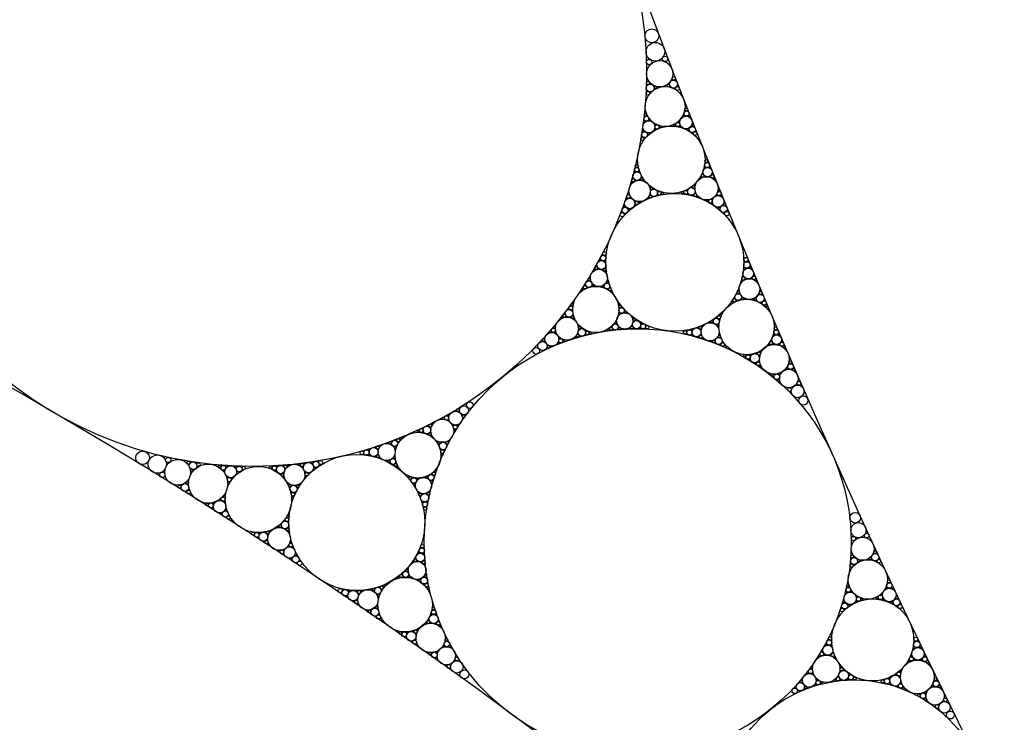
# Model space of a CAD drawing. Units: inches. Extents: x 19.51 to 21.69, y 15.22 to 17.73.
# Drawn here: x 21.06 to 21.45, y 15.66 to 15.93 of the extents above; entities that cross this region are included whole.
import ezdxf

# ---------------------------------------------------------------- set-up
doc = ezdxf.new("R2010")
doc.units = ezdxf.units.IN
doc.header["$MEASUREMENT"] = 0

msp = doc.modelspace()

# ---------------------------------------------------------------- linework, layer by layer
at = {"color": 1}
msp.add_circle((21.1552, 15.90887), 0.15313, dxfattribs=at)
at = {"color": 8}
for centre, radius in [((21.31039, 15.92316), 0.00271), ((21.30933, 15.91298), 0.00105), ((21.31556, 15.91421), 0.00107), ((21.30891, 15.90488), 0.000626), ((21.31894, 15.90661), 0.000646), ((21.30884, 15.90087), 0.000715), ((21.31175, 15.90303), 0.000509), ((21.31681, 15.90387), 0.000517), ((21.32035, 15.90271), 0.000741), ((21.32376, 15.89449), 0.000544), ((21.30751, 15.88985), 0.000355), ((21.30797, 15.89239), 0.000518), ((21.30943, 15.89045), 0.000314), ((21.3228, 15.89214), 0.000328), ((21.32491, 15.89203), 0.000375), ((21.30704, 15.88615), 0.000392), ((21.31176, 15.88687), 0.000297), ((21.31177, 15.8886), 0.000283), ((21.31362, 15.88777), 0.000402), ((21.31926, 15.88843), 0.000409), ((21.32091, 15.8897), 0.000292), ((21.32133, 15.88796), 0.000306), ((21.32452, 15.88676), 0.00038), ((21.32631, 15.88834), 0.000416), ((21.30682, 15.88309), 0.000663), ((21.30902, 15.88506), 0.000362), ((21.32724, 15.8852), 0.000706), ((21.33164, 15.87444), 0.000591), ((21.30452, 15.87254), 0.000543), ((21.33102, 15.87199), 0.000297), ((21.33286, 15.87213), 0.000318), ((21.30296, 15.86778), 0.000235), ((21.3037, 15.87029), 0.000291), ((21.30394, 15.8669), 0.000202), ((21.30539, 15.87037), 0.000274), ((21.30586, 15.86722), 0.000188), ((21.30647, 15.86824), 0.000208), ((21.3072, 15.86702), 0.00027), ((21.3295, 15.86818), 0.000289), ((21.33013, 15.86957), 0.000224), ((21.33091, 15.86855), 0.000204), ((21.33302, 15.86842), 0.000221), ((21.33398, 15.86949), 0.000259), ((21.33457, 15.86778), 0.00035), ((21.3026, 15.86618), 0.000317), ((21.30978, 15.86441), 0.000255), ((21.30996, 15.86317), 0.000172), ((21.31089, 15.86371), 0.000188), ((21.3241, 15.86313), 0.000241), ((21.32592, 15.86433), 0.000197), ((21.32703, 15.86516), 0.000269), ((21.32695, 15.86383), 0.000182), ((21.33647, 15.86298), 0.000388), ((21.30062, 15.85998), 0.000275), ((21.30126, 15.86172), 0.000347), ((21.30211, 15.86024), 0.000231), ((21.30918, 15.86021), 0.000277), ((21.30973, 15.86143), 0.000178), ((21.31053, 15.86063), 0.0002), ((21.31262, 15.86129), 0.000239), ((21.31273, 15.86271), 0.000233), ((21.31447, 15.8619), 0.000434), ((21.32237, 15.86217), 0.000445), ((21.32431, 15.86168), 0.000248), ((21.32653, 15.86112), 0.00021), ((21.32732, 15.86202), 0.000188), ((21.32798, 15.86077), 0.000293), ((21.33376, 15.85962), 0.000245), ((21.33564, 15.86127), 0.000256), ((21.33732, 15.86108), 0.000308), ((21.29965, 15.85689), 0.000382), ((21.30151, 15.85561), 0.000369), ((21.30389, 15.85884), 0.000223), ((21.30401, 15.85741), 0.000258), ((21.30543, 15.85839), 0.00032), ((21.33211, 15.85904), 0.000348), ((21.3337, 15.85804), 0.000283), ((21.33654, 15.85616), 0.000411), ((21.33857, 15.85766), 0.000431), ((21.29888, 15.85364), 0.000795), ((21.33955, 15.85402), 0.000902), ((21.292, 15.83846), 0.000721), ((21.34695, 15.83616), 0.000855), ((21.28886, 15.83365), 0.000233), ((21.28952, 15.83257), 0.000193), ((21.29029, 15.83604), 0.000334), ((21.2922, 15.83554), 0.000324), ((21.29239, 15.83288), 0.00022), ((21.34639, 15.83274), 0.000383), ((21.34872, 15.83309), 0.0004), ((21.28619, 15.82906), 0.00025), ((21.28814, 15.83227), 0.000288), ((21.29139, 15.83219), 0.000188), ((21.2925, 15.83142), 0.000269), ((21.34581, 15.82964), 0.00026), ((21.34689, 15.82867), 0.000223), ((21.34916, 15.82884), 0.000232), ((21.35012, 15.83004), 0.000281), ((21.28361, 15.8247), 0.0004), ((21.28442, 15.82629), 0.00022), ((21.28523, 15.8253), 0.000205), ((21.28546, 15.828), 0.000182), ((21.28647, 15.8279), 0.000157), ((21.28698, 15.82575), 0.000158), ((21.28726, 15.82662), 0.000145), ((21.28805, 15.82593), 0.000207), ((21.29087, 15.82565), 0.000198), ((21.29173, 15.82614), 0.000135), ((21.29183, 15.8253), 0.000147), ((21.29271, 15.82712), 0.000143), ((21.29323, 15.82806), 0.000224), ((21.29361, 15.82699), 0.000161), ((21.29416, 15.82534), 0.000189), ((21.34547, 15.82795), 0.000317), ((21.35078, 15.82828), 0.000349), ((21.29331, 15.82462), 0.000181), ((21.29461, 15.82388), 0.000338), ((21.34248, 15.8212), 0.00022), ((21.34343, 15.82299), 0.000188), ((21.34406, 15.82416), 0.000263), ((21.34449, 15.82297), 0.000168), ((21.34545, 15.82164), 0.00016), ((21.35082, 15.82132), 0.000177), ((21.35203, 15.82271), 0.000193), ((21.35259, 15.82407), 0.000308), ((21.35328, 15.82264), 0.000225), ((21.27934, 15.81846), 0.00044), ((21.2977, 15.8187), 0.000332), ((21.29774, 15.81724), 0.000177), ((21.29875, 15.81764), 0.000184), ((21.34167, 15.81963), 0.000391), ((21.34331, 15.8202), 0.000212), ((21.34516, 15.82069), 0.000173), ((21.34635, 15.82091), 0.000235), ((21.34974, 15.82066), 0.000251), ((21.35099, 15.82022), 0.000193), ((21.353, 15.81931), 0.000254), ((21.3542, 15.82034), 0.000273), ((21.35485, 15.81821), 0.000499), ((21.27564, 15.81378), 0.000316), ((21.27654, 15.81509), 0.000222), ((21.27712, 15.81398), 0.000194), ((21.278, 15.81696), 0.000253), ((21.27895, 15.81371), 0.000176), ((21.2794, 15.81652), 0.000235), ((21.27974, 15.81445), 0.000187), ((21.29752, 15.81467), 0.000191), ((21.29765, 15.81566), 0.000142), ((21.29832, 15.81519), 0.000131), ((21.2996, 15.81558), 0.000137), ((21.2999, 15.8164), 0.000155), ((21.30064, 15.81559), 0.000216), ((21.30311, 15.81344), 0.000254), ((21.33564, 15.81359), 0.000207), ((21.33704, 15.81451), 0.000376), ((21.27254, 15.80984), 0.000406), ((21.2801, 15.8132), 0.00025), ((21.28203, 15.81031), 0.000248), ((21.28303, 15.8095), 0.000184), ((21.29479, 15.81), 0.000196), ((21.29591, 15.81131), 0.000151), ((21.29652, 15.81214), 0.000198), ((21.29676, 15.81118), 0.000138), ((21.29751, 15.80996), 0.000148), ((21.30186, 15.80947), 0.000267), ((21.30271, 15.81048), 0.00018), ((21.30323, 15.81218), 0.000176), ((21.30426, 15.81269), 0.000206), ((21.30587, 15.80956), 0.000307), ((21.30633, 15.81132), 0.0003), ((21.30858, 15.80983), 0.000658), ((21.32848, 15.80968), 0.000222), ((21.32988, 15.81018), 0.000276), ((21.33307, 15.81183), 0.000239), ((21.33407, 15.81253), 0.000173), ((21.33419, 15.81156), 0.000153), ((21.33548, 15.8108), 0.000147), ((21.33622, 15.81003), 0.000216), ((21.33634, 15.81114), 0.00016), ((21.33665, 15.8129), 0.0002), ((21.35853, 15.8094), 0.000563), ((21.27103, 15.80818), 0.000344), ((21.27286, 15.80784), 0.000281), ((21.2809, 15.80603), 0.000308), ((21.28163, 15.8073), 0.00019), ((21.28206, 15.80906), 0.000174), ((21.28242, 15.80637), 0.000216), ((21.28463, 15.80699), 0.000245), ((21.28477, 15.80841), 0.000229), ((21.28647, 15.80762), 0.000425), ((21.2936, 15.80887), 0.00038), ((21.29529, 15.80891), 0.000208), ((21.29717, 15.80907), 0.000171), ((21.29837, 15.80923), 0.000235), ((21.3033, 15.80945), 0.000215), ((21.32328, 15.8079), 0.000689), ((21.32596, 15.80688), 0.000327), ((21.32596, 15.80881), 0.000319), ((21.32859, 15.80605), 0.000233), ((21.32942, 15.80888), 0.000191), ((21.3295, 15.80695), 0.000196), ((21.3301, 15.80564), 0.000292), ((21.33607, 15.80599), 0.000156), ((21.33662, 15.80697), 0.000224), ((21.33705, 15.80588), 0.000172), ((21.35788, 15.807), 0.0003), ((21.35975, 15.80712), 0.000327), ((21.26831, 15.80484), 0.000538), ((21.2702, 15.80224), 0.000534), ((21.27418, 15.80372), 0.000338), ((21.27447, 15.80555), 0.000279), ((21.27622, 15.80457), 0.000398), ((21.33376, 15.80436), 0.000262), ((21.3349, 15.80489), 0.000167), ((21.33499, 15.80381), 0.000193), ((21.33699, 15.80306), 0.000237), ((21.33789, 15.80411), 0.000224), ((21.33884, 15.80248), 0.000438), ((21.35596, 15.80314), 0.000317), ((21.35681, 15.80456), 0.000238), ((21.35755, 15.80338), 0.000225), ((21.35991, 15.80311), 0.000251), ((21.361, 15.80431), 0.000289), ((21.3617, 15.80235), 0.000414), ((21.26542, 15.80071), 0.00128), ((21.34648, 15.79868), 0.000513), ((21.34874, 15.799), 0.000279), ((21.35117, 15.79968), 0.000228), ((21.35217, 15.79881), 0.000216), ((21.35264, 15.80028), 0.000309), ((21.34839, 15.7973), 0.000299), ((21.35076, 15.79575), 0.000267), ((21.35205, 15.79655), 0.000237), ((21.35243, 15.79477), 0.000386), ((21.3642, 15.79623), 0.00054), ((21.35749, 15.79113), 0.000514), ((21.36005, 15.79161), 0.000364), ((21.363, 15.79382), 0.000372), ((21.36547, 15.79351), 0.000462), ((21.35963, 15.78923), 0.000442), ((21.36753, 15.78806), 0.000735), ((21.36394, 15.7856), 0.000716), ((21.36932, 15.78136), 0.00178), ((21.23966, 15.7796), 0.00128), ((21.23127, 15.77557), 0.000342), ((21.23506, 15.77758), 0.000536), ((21.23724, 15.77523), 0.000532), ((21.22346, 15.77154), 0.000221), ((21.22491, 15.77217), 0.000315), ((21.22936, 15.77443), 0.000404), ((21.23125, 15.77372), 0.00028), ((21.23317, 15.7717), 0.000278), ((21.235, 15.77163), 0.000337), ((21.21963, 15.76946), 0.000437), ((21.22135, 15.77048), 0.000252), ((21.2215, 15.76903), 0.000233), ((21.22345, 15.7683), 0.000186), ((21.22433, 15.76893), 0.000175), ((21.22442, 15.77077), 0.000193), ((21.2246, 15.76771), 0.000248), ((21.23378, 15.7698), 0.000397), ((21.20448, 15.76358), 0.000285), ((21.20798, 15.76486), 0.000248), ((21.20906, 15.76436), 0.000156), ((21.20915, 15.76536), 0.000181), ((21.21102, 15.76604), 0.000218), ((21.21182, 15.76506), 0.000204), ((21.21272, 15.76652), 0.000397), ((21.22705, 15.76526), 0.000246), ((21.22763, 15.76413), 0.000183), ((21.22826, 15.76499), 0.000172), ((21.23006, 15.76507), 0.000189), ((21.23081, 15.76411), 0.000215), ((21.23144, 15.76552), 0.000307), ((21.11244, 15.75907), 0.00265), ((21.19772, 15.76102), 0.000714), ((21.20041, 15.76221), 0.000331), ((21.20052, 15.76026), 0.000321), ((21.20301, 15.76315), 0.00023), ((21.20393, 15.76229), 0.000191), ((21.20394, 15.7604), 0.000186), ((21.21015, 15.76334), 0.000144), ((21.21067, 15.76244), 0.000205), ((21.21105, 15.76345), 0.000157), ((21.22836, 15.76222), 0.000227), ((21.2288, 15.7604), 0.000422), ((21.22977, 15.76208), 0.000244), ((21.12244, 15.75823), 0.00103), ((21.13031, 15.75715), 0.000614), ((21.13419, 15.75648), 0.000701), ((21.14252, 15.75575), 0.000509), ((21.16723, 15.75598), 0.000232), ((21.16885, 15.75603), 0.000313), ((21.17341, 15.75648), 0.000343), ((21.17522, 15.75678), 0.000272), ((21.1784, 15.75712), 0.000377), ((21.18168, 15.75725), 0.000785), ((21.20307, 15.75956), 0.000218), ((21.20446, 15.75918), 0.000266), ((21.20759, 15.75782), 0.000222), ((21.20856, 15.75724), 0.000159), ((21.20861, 15.75814), 0.000141), ((21.20975, 15.75891), 0.000134), ((21.21006, 15.75639), 0.000187), ((21.21039, 15.75965), 0.000196), ((21.21055, 15.75864), 0.000145), ((21.21092, 15.75707), 0.00018), ((21.12011, 15.75247), 0.00105), ((21.13157, 15.75408), 0.000499), ((21.14413, 15.75399), 0.000309), ((21.14506, 15.75572), 0.000349), ((21.14872, 15.75549), 0.000385), ((21.1494, 15.75337), 0.000356), ((21.15171, 15.75512), 0.000652), ((21.16234, 15.75537), 0.000535), ((21.16426, 15.75412), 0.00027), ((21.16467, 15.75574), 0.000287), ((21.16612, 15.75268), 0.000205), ((21.16722, 15.75308), 0.000186), ((21.16789, 15.75487), 0.000199), ((21.17468, 15.75538), 0.000228), ((21.1757, 15.75339), 0.00022), ((21.17706, 15.753), 0.000254), ((21.17928, 15.75508), 0.000364), ((21.21138, 15.75566), 0.000335), ((21.22484, 15.75278), 0.000194), ((21.22618, 15.75371), 0.000377), ((21.1268, 15.74782), 0.000632), ((21.12983, 15.74936), 0.000507), ((21.14547, 15.75138), 0.000278), ((21.14592, 15.74944), 0.000395), ((21.14715, 15.75107), 0.000291), ((21.16716, 15.75174), 0.000266), ((21.16919, 15.74876), 0.000251), ((21.17036, 15.74834), 0.00017), ((21.17337, 15.74853), 0.000273), ((21.17584, 15.75181), 0.000316), ((21.21581, 15.75165), 0.000329), ((21.21664, 15.75043), 0.000183), ((21.21723, 15.75133), 0.000176), ((21.21762, 15.74906), 0.000154), ((21.21848, 15.74919), 0.000136), ((21.21878, 15.75111), 0.000141), ((21.21911, 15.75036), 0.00013), ((21.21976, 15.75104), 0.00019), ((21.22242, 15.75151), 0.000196), ((21.22331, 15.75109), 0.000137), ((21.22336, 15.75195), 0.00015), ((21.22435, 15.75012), 0.000147), ((21.22489, 15.74915), 0.000233), ((21.22528, 15.75027), 0.00017), ((21.22581, 15.75207), 0.000206), ((21.13029, 15.74574), 0.000726), ((21.16966, 15.74755), 0.000186), ((21.17028, 15.74558), 0.000229), ((21.17167, 15.74542), 0.000236), ((21.17209, 15.74824), 0.000176), ((21.17271, 15.74731), 0.000197), ((21.21827, 15.74819), 0.000214), ((21.21986, 15.74536), 0.000251), ((21.22107, 15.745), 0.000174), ((21.22282, 15.74517), 0.000178), ((21.22397, 15.74579), 0.000265), ((21.13756, 15.74094), 0.000533), ((21.14, 15.74142), 0.000321), ((21.14271, 15.74279), 0.000286), ((21.14424, 15.74413), 0.000401), ((21.1443, 15.74205), 0.0003), ((21.17073, 15.74375), 0.000427), ((21.22037, 15.7441), 0.000204), ((21.22129, 15.74181), 0.000297), ((21.22309, 15.74192), 0.000304), ((21.2237, 15.74439), 0.000213), ((21.13971, 15.73937), 0.000368), ((21.143, 15.73733), 0.000408), ((21.14486, 15.73875), 0.000373), ((21.22229, 15.73934), 0.000652), ((21.38942, 15.73577), 0.00207), ((21.14585, 15.73585), 0.000692), ((21.1662, 15.73315), 0.000194), ((21.1677, 15.73469), 0.000237), ((21.16896, 15.73617), 0.000437), ((21.16906, 15.7342), 0.000244), ((21.15537, 15.72958), 0.000579), ((21.15785, 15.72971), 0.000291), ((21.16035, 15.7301), 0.000219), ((21.16118, 15.72916), 0.0002), ((21.1618, 15.73045), 0.000284), ((21.16519, 15.73225), 0.000264), ((21.16648, 15.73207), 0.000179), ((21.16816, 15.73136), 0.000185), ((21.16924, 15.73049), 0.000288), ((21.16917, 15.73196), 0.000207), ((21.39389, 15.72885), 0.000893), ((21.15736, 15.72796), 0.000312), ((21.15969, 15.72638), 0.000254), ((21.1609, 15.7271), 0.000217), ((21.16123, 15.72548), 0.000344), ((21.17011, 15.72618), 0.000342), ((21.38874, 15.72768), 0.000866), ((21.16548, 15.72274), 0.00038), ((21.16714, 15.72156), 0.000303), ((21.16728, 15.72321), 0.000251), ((21.16924, 15.7247), 0.00024), ((21.17077, 15.72445), 0.000278), ((21.17203, 15.72135), 0.000404), ((21.21983, 15.72229), 0.000315), ((21.22125, 15.72471), 0.000682), ((21.22171, 15.72191), 0.000323), ((21.3972, 15.72243), 0.000583), ((21.1702, 15.71969), 0.000423), ((21.17351, 15.71805), 0.000886), ((21.21773, 15.71876), 0.000272), ((21.21848, 15.72002), 0.00022), ((21.21908, 15.71895), 0.000189), ((21.22093, 15.71849), 0.000193), ((21.22199, 15.71919), 0.00023), ((21.22207, 15.71765), 0.000289), ((21.38826, 15.72077), 0.000553), ((21.39076, 15.71905), 0.000462), ((21.39537, 15.71984), 0.000475), ((21.39871, 15.71891), 0.000697), ((21.21328, 15.71388), 0.000204), ((21.21462, 15.71518), 0.00017), ((21.2155, 15.71601), 0.000235), ((21.21553, 15.71487), 0.000151), ((21.22259, 15.71385), 0.000259), ((21.38804, 15.71716), 0.000654), ((21.21211, 15.7127), 0.000371), ((21.21374, 15.71277), 0.000197), ((21.21551, 15.71271), 0.000158), ((21.21601, 15.71347), 0.000145), ((21.21661, 15.7126), 0.000213), ((21.21948, 15.71161), 0.000221), ((21.22046, 15.71097), 0.000169), ((21.22054, 15.71194), 0.000154), ((21.22185, 15.71286), 0.000165), ((21.22286, 15.71255), 0.000191), ((21.2232, 15.71046), 0.000234), ((21.40253, 15.71105), 0.000559), ((21.18926, 15.70744), 0.000841), ((21.19267, 15.7073), 0.000377), ((21.19578, 15.70724), 0.000255), ((21.19747, 15.70724), 0.000312), ((21.2014, 15.70784), 0.000259), ((21.20246, 15.70719), 0.000165), ((21.20266, 15.70822), 0.000185), ((21.20458, 15.70878), 0.000216), ((21.20537, 15.70779), 0.000209), ((21.20625, 15.70925), 0.000385), ((21.222, 15.70981), 0.000221), ((21.22338, 15.70855), 0.000432), ((21.38593, 15.70675), 0.000356), ((21.38663, 15.70921), 0.000509), ((21.3879, 15.70715), 0.000316), ((21.40166, 15.70856), 0.000343), ((21.40387, 15.70856), 0.000396), ((21.19187, 15.70513), 0.000394), ((21.19453, 15.70317), 0.000276), ((21.19588, 15.70386), 0.000229), ((21.1961, 15.70219), 0.000344), ((21.19649, 15.70601), 0.000219), ((21.20356, 15.70601), 0.000158), ((21.20408, 15.70499), 0.000232), ((21.20454, 15.7061), 0.00017), ((21.385, 15.70306), 0.000406), ((21.38997, 15.70328), 0.000311), ((21.39013, 15.70508), 0.000293), ((21.39199, 15.70409), 0.000422), ((21.39799, 15.70458), 0.000437), ((21.39973, 15.70593), 0.00031), ((21.40021, 15.70407), 0.000331), ((21.40374, 15.70284), 0.000422), ((21.40563, 15.70468), 0.000458), ((21.1998, 15.6996), 0.000303), ((21.20103, 15.69866), 0.000221), ((21.20121, 15.69987), 0.00019), ((21.2028, 15.70076), 0.000174), ((21.20365, 15.70167), 0.000247), ((21.20382, 15.70038), 0.00019), ((21.22551, 15.70041), 0.000506), ((21.38433, 15.69991), 0.000705), ((21.38691, 15.70168), 0.000382), ((21.40687, 15.70124), 0.000804), ((21.20307, 15.69731), 0.000268), ((21.2043, 15.69826), 0.00025), ((21.20499, 15.69626), 0.000491), ((21.22272, 15.69478), 0.000304), ((21.2236, 15.69608), 0.000225), ((21.22424, 15.69494), 0.000213), ((21.22475, 15.69829), 0.000275), ((21.22646, 15.69828), 0.000296), ((21.22747, 15.69568), 0.000264), ((21.21274, 15.69095), 0.000555), ((21.21518, 15.69109), 0.000295), ((21.21775, 15.69163), 0.000235), ((21.21929, 15.69216), 0.000312), ((21.22645, 15.6946), 0.000234), ((21.22809, 15.69387), 0.000381), ((21.21469, 15.68931), 0.000322), ((21.21714, 15.68754), 0.000285), ((21.21852, 15.68834), 0.000248), ((21.21874, 15.69068), 0.000222), ((21.23057, 15.68825), 0.000507), ((21.37968, 15.68886), 0.000629), ((21.41297, 15.68851), 0.000765), ((21.21888, 15.68647), 0.000407), ((21.22685, 15.68348), 0.000367), ((21.22958, 15.68588), 0.000359), ((21.23196, 15.68579), 0.000436), ((21.37655, 15.68385), 0.000282), ((21.37814, 15.68652), 0.000343), ((21.38011, 15.68616), 0.000326), ((21.38081, 15.68338), 0.000253), ((21.41232, 15.68527), 0.000393), ((21.41476, 15.68558), 0.000425), ((21.22428, 15.68281), 0.000532), ((21.22664, 15.68104), 0.000455), ((21.23458, 15.68089), 0.000706), ((21.37561, 15.6821), 0.000386), ((21.37742, 15.68252), 0.000246), ((21.3798, 15.68233), 0.000231), ((21.38135, 15.68171), 0.000334), ((21.4104, 15.68008), 0.000396), ((21.41124, 15.68199), 0.000303), ((21.41233, 15.68062), 0.00028), ((21.41526, 15.68055), 0.000307), ((21.4165, 15.6821), 0.000357), ((21.41747, 15.67977), 0.000494), ((21.23147, 15.67793), 0.000724), ((21.23756, 15.67483), 0.00175), ((21.37096, 15.67546), 0.000351), ((21.37244, 15.6773), 0.000438), ((21.38369, 15.67615), 0.000225), ((21.38381, 15.67778), 0.000329), ((21.38503, 15.67659), 0.000246), ((21.40694, 15.67593), 0.000376), ((21.36844, 15.67212), 0.000499), ((21.37288, 15.67518), 0.000296), ((21.37453, 15.67274), 0.000293), ((21.37631, 15.67156), 0.000427), ((21.38179, 15.67257), 0.000371), ((21.38288, 15.67398), 0.000237), ((21.38368, 15.6727), 0.000269), ((21.38662, 15.67297), 0.000324), ((21.38714, 15.6748), 0.000311), ((21.38924, 15.67329), 0.000589), ((21.40013, 15.67215), 0.000628), ((21.40268, 15.6733), 0.00034), ((21.40534, 15.67483), 0.000277), ((21.40676, 15.67406), 0.000258), ((21.42066, 15.67298), 0.000581), ((21.36594, 15.66848), 0.00107), ((21.37016, 15.66969), 0.000494), ((21.37411, 15.67088), 0.000344), ((21.40283, 15.67122), 0.000356), ((21.40597, 15.6702), 0.000307), ((21.40719, 15.67144), 0.000274), ((21.40807, 15.66957), 0.000433), ((21.41676, 15.66773), 0.000376), ((21.41955, 15.67034), 0.00039), ((21.42213, 15.6702), 0.000474), ((21.41422, 15.66682), 0.000534), ((21.4167, 15.66528), 0.000443), ((21.42445, 15.66495), 0.000694), ((21.42129, 15.66236), 0.000667), ((21.42642, 15.65904), 0.00152)]:
    msp.add_circle(centre, radius, dxfattribs=at)
at = {"color": 7}
for centre, radius in [((21.31176, 15.91698), 0.00363), ((21.31881, 15.90442), 0.00156), ((21.30973, 15.90291), 0.00151), ((21.32387, 15.89295), 0.00101), ((21.30825, 15.89094), 0.00096), ((21.31242, 15.88774), 0.0008), ((21.32047, 15.88868), 0.00082), ((21.3261, 15.88674), 0.0012), ((21.30757, 15.88472), 0.00113), ((21.30451, 15.87112), 0.000875), ((21.33186, 15.87291), 0.000953), ((21.30312, 15.86694), 0.000612), ((21.30654, 15.8675), 0.000543), ((21.33015, 15.86876), 0.000584), ((21.33391, 15.86856), 0.000674), ((21.31021, 15.86379), 0.000501), ((21.32663, 15.86447), 0.000527), ((21.30129, 15.86068), 0.000695), ((21.30981, 15.86072), 0.000532), ((21.31331, 15.86195), 0.00072), ((21.32355, 15.86231), 0.000743), ((21.32729, 15.86127), 0.000562), ((21.33316, 15.85888), 0.000714), ((21.33652, 15.86181), 0.000776), ((21.29996, 15.85533), 0.0012), ((21.30448, 15.85819), 0.000653), ((21.33829, 15.85589), 0.00136), ((21.2915, 15.83675), 0.00107), ((21.2888, 15.83284), 0.000581), ((21.29213, 15.83215), 0.000552), ((21.34736, 15.83408), 0.00127), ((21.28602, 15.82835), 0.000478), ((21.34602, 15.82875), 0.000652), ((21.35007, 15.82906), 0.000703), ((21.28438, 15.82542), 0.000654), ((21.28745, 15.82608), 0.000416), ((21.29146, 15.82569), 0.000391), ((21.2932, 15.82741), 0.000428), ((21.29406, 15.82459), 0.000563), ((21.34398, 15.8234), 0.000501), ((21.34567, 15.82106), 0.000462), ((21.3505, 15.82072), 0.000506), ((21.35266, 15.82317), 0.000588), ((21.27891, 15.81736), 0.000739), ((21.29806, 15.8179), 0.000551), ((21.34245, 15.82032), 0.000655), ((21.35407, 15.81926), 0.000812), ((21.27639, 15.81429), 0.000593), ((21.27962, 15.81378), 0.0005), ((21.29781, 15.81516), 0.000378), ((21.30008, 15.81586), 0.000412), ((21.33646, 15.8137), 0.000621), ((21.28237, 15.80965), 0.000493), ((21.29453, 15.80923), 0.00062), ((21.29639, 15.81156), 0.000397), ((21.2977, 15.80939), 0.00045), ((21.30262, 15.80976), 0.00054), ((21.30354, 15.8128), 0.000519), ((21.30698, 15.81021), 0.000982), ((21.32926, 15.80961), 0.000562), ((21.33375, 15.81198), 0.000458), ((21.33603, 15.81064), 0.000426), ((21.27211, 15.80867), 0.000841), ((21.28164, 15.80653), 0.000578), ((21.28533, 15.80765), 0.000716), ((21.325, 15.80785), 0.00104), ((21.3294, 15.80617), 0.000587), ((21.33659, 15.8063), 0.00045), ((21.35875, 15.8079), 0.000948), ((21.26789, 15.80255), 0.0018), ((21.27499, 15.80457), 0.000829), ((21.33452, 15.80433), 0.000505), ((21.33793, 15.80317), 0.000711), ((21.35674, 15.80368), 0.000636), ((21.36093, 15.80325), 0.000772), ((21.34782, 15.79831), 0.000871), ((21.35201, 15.79962), 0.000613), ((21.35175, 15.79564), 0.00072), ((21.36429, 15.79457), 0.00112), ((21.359, 15.79062), 0.00108), ((21.36703, 15.78491), 0.00245), ((21.23739, 15.77754), 0.00179), ((21.23059, 15.77462), 0.000837), ((21.22427, 15.77153), 0.00059), ((21.23402, 15.771), 0.000826), ((21.22078, 15.76967), 0.000735), ((21.22414, 15.76829), 0.000497), ((21.2087, 15.76488), 0.000474), ((21.21187, 15.76591), 0.000649), ((21.22762, 15.7648), 0.00049), ((21.23081, 15.7649), 0.000575), ((21.11815, 15.75663), 0.00355), ((21.19949, 15.76118), 0.00106), ((21.20381, 15.76305), 0.000576), ((21.20383, 15.75968), 0.000547), ((21.21063, 15.76306), 0.000412), ((21.22899, 15.76152), 0.000712), ((21.13206, 15.756), 0.00148), ((21.14387, 15.75521), 0.000943), ((21.16801, 15.75567), 0.000603), ((21.17441, 15.75626), 0.000686), ((21.17985, 15.75653), 0.00119), ((21.20823, 15.75772), 0.000424), ((21.21024, 15.75908), 0.000387), ((21.2108, 15.75634), 0.000558), ((21.15, 15.75471), 0.00111), ((21.16371, 15.75511), 0.000862), ((21.16683, 15.75247), 0.000535), ((21.17621, 15.7527), 0.000644), ((21.22565, 15.75288), 0.000616), ((21.12893, 15.74754), 0.00152), ((21.14618, 15.75059), 0.000785), ((21.16971, 15.74822), 0.000493), ((21.17276, 15.74803), 0.000524), ((21.21653, 15.75115), 0.000546), ((21.21811, 15.74879), 0.000409), ((21.21923, 15.75085), 0.000374), ((21.22301, 15.75153), 0.000393), ((21.22486, 15.74983), 0.000446), ((21.1709, 15.74487), 0.000709), ((21.2204, 15.74482), 0.000514), ((21.22353, 15.74512), 0.000535), ((21.13903, 15.74054), 0.000988), ((21.14377, 15.74302), 0.000804), ((21.22224, 15.74097), 0.000973), ((21.14459, 15.73723), 0.00118), ((21.1686, 15.73506), 0.000731), ((21.39069, 15.73094), 0.00293), ((21.1568, 15.72907), 0.000935), ((21.16112, 15.72993), 0.000573), ((21.16593, 15.7325), 0.000518), ((21.16889, 15.73125), 0.000552), ((21.1606, 15.72627), 0.000661), ((21.17007, 15.72514), 0.000702), ((21.16659, 15.72247), 0.000761), ((21.22095, 15.72302), 0.00103), ((21.3972, 15.72041), 0.00143), ((21.17195, 15.71962), 0.00133), ((21.2184, 15.71925), 0.000555), ((21.2217, 15.71843), 0.00058), ((21.38893, 15.71898), 0.00136), ((21.21521, 15.71538), 0.000452), ((21.21301, 15.71311), 0.000613), ((21.21605, 15.71291), 0.00042), ((21.22014, 15.7115), 0.000444), ((21.22246, 15.71311), 0.000499), ((21.22289, 15.70958), 0.000702), ((21.40273, 15.70945), 0.00105), ((21.19119, 15.70662), 0.00125), ((21.19659, 15.70687), 0.000642), ((21.20215, 15.70777), 0.000493), ((21.20542, 15.70864), 0.000645), ((21.38678, 15.70775), 0.000957), ((21.19549, 15.70303), 0.000692), ((21.20407, 15.70568), 0.000455), ((21.38535, 15.70151), 0.00119), ((21.39074, 15.70413), 0.000835), ((21.39927, 15.70483), 0.000878), ((21.4055, 15.70289), 0.00134), ((21.20064, 15.69936), 0.000579), ((21.20344, 15.70096), 0.000498), ((21.2256, 15.69904), 0.000859), ((21.20413, 15.69722), 0.000799), ((21.22349, 15.69526), 0.000604), ((21.22738, 15.69471), 0.00071), ((21.21414, 15.69044), 0.000934), ((21.21861, 15.69152), 0.000626), ((21.21818, 15.6874), 0.00076), ((21.23075, 15.68669), 0.00106), ((21.3793, 15.68725), 0.00103), ((21.41337, 15.68653), 0.00126), ((21.22586, 15.68239), 0.00111), ((21.37648, 15.68283), 0.000742), ((21.23461, 15.67777), 0.00242), ((21.38068, 15.68246), 0.000667), ((21.41129, 15.68089), 0.000798), ((21.41648, 15.6808), 0.000938), ((21.37206, 15.67603), 0.000885), ((21.38418, 15.67688), 0.000651), ((21.37502, 15.67168), 0.000868), ((21.38277, 15.67304), 0.000712), ((21.38772, 15.67366), 0.000971), ((21.40182, 15.6722), 0.00105), ((21.40635, 15.67498), 0.000742), ((21.42085, 15.67123), 0.00118), ((21.3681, 15.67005), 0.0016), ((21.40709, 15.67035), 0.000822), ((21.41584, 15.66656), 0.0011), ((21.42417, 15.66204), 0.00223)]:
    msp.add_circle(centre, radius, dxfattribs=at)
at = {"color": 6}
for centre, radius in [((21.31345, 15.9084), 0.00512), ((21.30926, 15.88778), 0.00236), ((21.32366, 15.88947), 0.00247), ((21.33205, 15.87018), 0.00179), ((21.30465, 15.8686), 0.00164), ((21.31117, 15.86212), 0.00143), ((21.32576, 15.86265), 0.00149), ((21.3018, 15.858), 0.00204), ((21.33613, 15.8588), 0.00226), ((21.2908, 15.83402), 0.00174), ((21.34787, 15.83076), 0.00208), ((21.28586, 15.82662), 0.00126), ((21.29296, 15.82588), 0.00113), ((21.34397, 15.82158), 0.00132), ((21.35252, 15.82104), 0.00155), ((21.29866, 15.81637), 0.00109), ((21.27825, 15.81523), 0.00149), ((21.29617, 15.80999), 0.00119), ((21.30447, 15.81087), 0.00162), ((21.33542, 15.81217), 0.00122), ((21.27152, 15.80518), 0.00269), ((21.28317, 15.80787), 0.00146), ((21.32778, 15.80785), 0.00174), ((21.33637, 15.80451), 0.00135), ((21.35891, 15.80504), 0.00192), ((21.35043, 15.79779), 0.0018), ((21.36362, 15.7899), 0.00359), ((21.2341, 15.77451), 0.00268), ((21.22299, 15.7699), 0.00148), ((21.21042, 15.7647), 0.00125), ((21.2292, 15.76367), 0.00145), ((21.20227, 15.76133), 0.00173), ((21.12609, 15.75343), 0.00501), ((21.16611, 15.7545), 0.00162), ((21.17691, 15.75526), 0.00201), ((21.20976, 15.75766), 0.00112), ((21.14673, 15.75365), 0.00232), ((21.22458, 15.75143), 0.00118), ((21.2179, 15.75026), 0.00108), ((21.17114, 15.74697), 0.00141), ((21.22209, 15.74354), 0.0016), ((21.14241, 15.74009), 0.00242), ((21.16785, 15.73299), 0.00147), ((21.15939, 15.72837), 0.00176), ((21.39232, 15.72372), 0.00447), ((21.16957, 15.72226), 0.00222), ((21.2204, 15.72033), 0.00172), ((21.21469, 15.7138), 0.00121), ((21.22191, 15.71136), 0.00133), ((21.19429, 15.70549), 0.00205), ((21.20391, 15.70742), 0.0013), ((21.38748, 15.70444), 0.00243), ((21.4027, 15.70574), 0.00266), ((21.20272, 15.69907), 0.00152), ((21.22557, 15.69641), 0.00178), ((21.21686, 15.6897), 0.00189), ((21.2305, 15.68208), 0.00354), ((21.37877, 15.68429), 0.00198), ((21.41383, 15.68288), 0.00243), ((21.38496, 15.67445), 0.0019), ((21.37158, 15.67251), 0.00267), ((21.405, 15.67244), 0.00214), ((21.4205, 15.66651), 0.00356)]:
    msp.add_circle(centre, radius, dxfattribs=at)
at = {"color": 5}
for centre, radius in [((21.31555, 15.8957), 0.00775), ((21.33165, 15.86388), 0.00452), ((21.30563, 15.86287), 0.00417), ((21.28979, 15.82903), 0.00335), ((21.34831, 15.82468), 0.00402), ((21.2774, 15.80931), 0.00449), ((21.29989, 15.81228), 0.00317), ((21.33304, 15.80807), 0.00352), ((21.358, 15.7974), 0.00578), ((21.22893, 15.76958), 0.00447), ((21.20731, 15.76135), 0.00332), ((21.13793, 15.74906), 0.0076), ((21.17147, 15.75247), 0.00411), ((21.22163, 15.74827), 0.00315), ((21.16553, 15.72756), 0.00444), ((21.21914, 15.71529), 0.00348), ((21.39436, 15.71179), 0.00764), ((21.20006, 15.70385), 0.00395), ((21.22442, 15.68903), 0.00569), ((21.3782, 15.677), 0.00533), ((21.41357, 15.67389), 0.00656)]:
    msp.add_circle(centre, radius, dxfattribs=at)
at = {"color": 4}
for centre, radius in [((21.31795, 15.87498), 0.01311), ((21.2886, 15.81677), 0.00897), ((21.34721, 15.80994), 0.01077), ((21.21948, 15.76012), 0.0089), ((21.15746, 15.74287), 0.01288), ((21.21451, 15.70198), 0.01062), ((21.39625, 15.68828), 0.01595)]:
    msp.add_circle(centre, radius, dxfattribs=at)
at = {"color": 3}
for centre, radius in [((21.31932, 15.8351), 0.0268), ((21.19574, 15.73393), 0.02644), ((21.38905, 15.62065), 0.05205)]:
    msp.add_circle(centre, radius, dxfattribs=at)
at = {"color": 2}
msp.add_circle((21.3049, 15.72627), 0.08299, dxfattribs=at)
for centre, radius, start, end in [((24.17802, 17.01167), 3.06456, 166.3793, 215.85622), ((20.05492, 14.03184), 2.02261, 35.85622, 105.69587)]:
    msp.add_arc(centre, radius, start, end)

doc.saveas('drawing.dxf')
